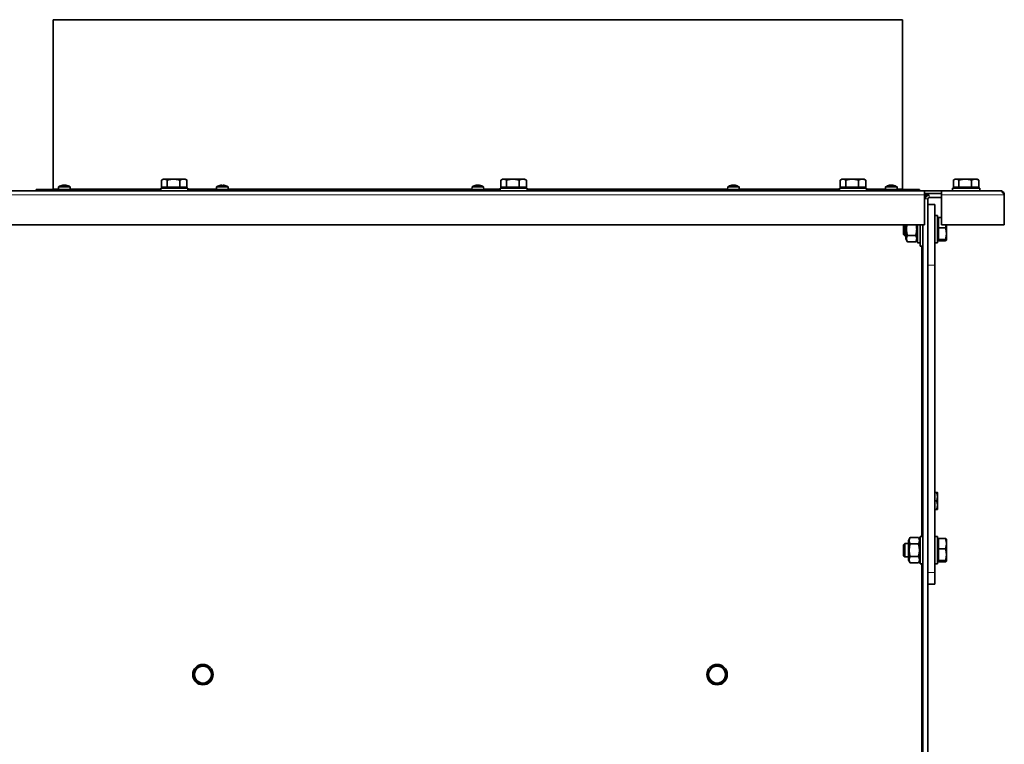
# Model space of a CAD drawing. Units: millimetres. Extents: x -221 to 5857, y -809 to 2856.
# Drawn here: x 232 to 812, y 2430 to 2856 of the extents above; entities that cross this region are included whole.
import ezdxf

# ---------------------------------------------------------------- set-up
doc = ezdxf.new("R2010")
doc.units = ezdxf.units.MM
doc.layers.add('Widoczne (ISO)', color=1, linetype='Continuous', lineweight=35)
doc.layers.add('Widoczne wąskie (ISO)', color=3, linetype='Continuous', lineweight=9)

msp = doc.modelspace()

# ---------------------------------------------------------------- linework, layer by layer
at = {"layer": 'Widoczne (ISO)'}
for p, q in [((752.14, 2856.11), (252.14, 2856.11)), ((252.14, 2756.48), (252.14, 2856.11)), ((752.14, 2756.48), (752.14, 2856.11)), ((315.9, 2757.56), (315.9, 2761.68)), ((316.89, 2762.26), (316.17, 2761.85)), ((317.54, 2762.26), (316.89, 2762.26)), ((322.91, 2762.26), (317.54, 2762.26)), ((319.17, 2757.56), (319.17, 2761.68)), ((328.76, 2762.26), (322.91, 2762.26)), ((326.65, 2757.56), (326.65, 2761.68)), ((329.89, 2762.26), (328.76, 2762.26)), ((329.89, 2762.26), (330.61, 2761.85)), ((330.87, 2757.56), (330.87, 2761.68)), ((515.73, 2757.56), (515.73, 2761.68)), ((516.71, 2762.26), (516, 2761.85)), ((517.36, 2762.26), (516.71, 2762.26)), ((522.73, 2762.26), (517.36, 2762.26)), ((518.99, 2757.56), (518.99, 2761.68)), ((528.59, 2762.26), (522.73, 2762.26)), ((526.48, 2757.56), (526.48, 2761.68)), ((529.71, 2762.26), (528.59, 2762.26)), ((529.71, 2762.26), (530.43, 2761.85)), ((530.7, 2757.56), (530.7, 2761.68)), ((715.55, 2757.56), (715.55, 2761.68)), ((716.54, 2762.26), (715.82, 2761.85)), ((717.19, 2762.26), (716.54, 2762.26)), ((722.56, 2762.26), (717.19, 2762.26)), ((718.82, 2757.56), (718.82, 2761.68)), ((728.41, 2762.26), (722.56, 2762.26)), ((726.3, 2757.56), (726.3, 2761.68)), ((729.54, 2762.26), (728.41, 2762.26)), ((729.54, 2762.26), (730.26, 2761.85)), ((730.52, 2757.56), (730.52, 2761.68)), ((782.15, 2757.56), (782.15, 2761.68)), ((783.14, 2762.26), (782.42, 2761.85)), ((783.79, 2762.26), (783.14, 2762.26)), ((789.16, 2762.26), (783.79, 2762.26)), ((785.42, 2757.56), (785.42, 2761.68)), ((795.01, 2762.26), (789.16, 2762.26)), ((792.9, 2757.56), (792.9, 2761.68)), ((796.14, 2762.26), (795.01, 2762.26)), ((796.14, 2762.26), (796.86, 2761.85)), ((797.12, 2757.56), (797.12, 2761.68)), ((765.14, 2755.36), (-118.36, 2755.36)), ((315.39, 2756.11), (242.14, 2756.11)), ((242.14, 2755.36), (242.14, 2756.11)), ((255.31, 2757.68), (255.17, 2756.11)), ((255.31, 2757.68), (262.03, 2757.68)), ((257.92, 2758.37), (257.17, 2758.37)), ((257.88, 2758.66), (257.88, 2758.65)), ((257.96, 2758.65), (257.98, 2758.41)), ((259.38, 2758.65), (259.38, 2758.6)), ((259.46, 2758.66), (259.45, 2758.57)), ((260.48, 2758.37), (259.95, 2758.37)), ((262.03, 2757.68), (262.17, 2756.11)), ((315.39, 2756.96), (331.39, 2756.96)), ((315.39, 2755.36), (315.39, 2756.96)), ((319.17, 2757.56), (315.9, 2757.56)), ((317.57, 2757.56), (317.57, 2756.96)), ((326.65, 2757.56), (319.17, 2757.56)), ((330.87, 2757.56), (326.65, 2757.56)), ((329.2, 2757.56), (329.2, 2756.96)), ((331.39, 2755.36), (331.39, 2756.96)), ((515.21, 2756.11), (331.39, 2756.11)), ((348.3, 2757.68), (348.17, 2756.11)), ((348.3, 2757.68), (355.03, 2757.68)), ((349.73, 2758.37), (349.71, 2758.37)), ((352.14, 2758.37), (351.19, 2758.37)), ((351.38, 2758.64), (351.41, 2758.37)), ((351.38, 2758.64), (351.4, 2758.37)), ((351.95, 2758.64), (351.93, 2758.37)), ((353.62, 2758.37), (353.6, 2758.37)), ((355.03, 2757.68), (355.17, 2756.11)), ((498.78, 2757.68), (498.64, 2756.11)), ((498.78, 2757.68), (505.5, 2757.68)), ((500.86, 2758.37), (500.32, 2758.37)), ((501.35, 2758.66), (501.36, 2758.57)), ((501.43, 2758.65), (501.43, 2758.6)), ((502.85, 2758.65), (502.83, 2758.41)), ((503.64, 2758.37), (502.88, 2758.37)), ((502.93, 2758.66), (502.93, 2758.65)), ((505.5, 2757.68), (505.64, 2756.11)), ((515.21, 2756.96), (531.21, 2756.96)), ((515.21, 2755.36), (515.21, 2756.96)), ((518.99, 2757.56), (515.73, 2757.56)), ((517.4, 2757.56), (517.4, 2756.96)), ((526.48, 2757.56), (518.99, 2757.56)), ((530.7, 2757.56), (526.48, 2757.56)), ((529.03, 2757.56), (529.03, 2756.96)), ((531.21, 2755.36), (531.21, 2756.96)), ((715.04, 2756.11), (531.21, 2756.11)), ((649.25, 2757.68), (649.11, 2756.11)), ((649.25, 2757.68), (655.98, 2757.68)), ((652.47, 2758.37), (651.57, 2758.37)), ((651.84, 2758.66), (651.85, 2758.64)), ((652.07, 2758.65), (652.1, 2758.37)), ((652.19, 2758.55), (652.21, 2758.37)), ((653.38, 2758.66), (653.38, 2758.64)), ((654.57, 2758.37), (654.3, 2758.37)), ((655.98, 2757.68), (656.11, 2756.11)), ((715.04, 2756.96), (731.04, 2756.96)), ((715.04, 2755.36), (715.04, 2756.96)), ((718.82, 2757.56), (715.55, 2757.56)), ((717.22, 2757.56), (717.22, 2756.96)), ((726.3, 2757.56), (718.82, 2757.56)), ((730.52, 2757.56), (726.3, 2757.56)), ((728.85, 2757.56), (728.85, 2756.96)), ((731.04, 2755.36), (731.04, 2756.96)), ((762.14, 2756.11), (731.04, 2756.11)), ((742.25, 2757.68), (742.11, 2756.11)), ((742.25, 2757.68), (748.97, 2757.68)), ((743.92, 2758.37), (743.66, 2758.37)), ((744.84, 2758.66), (744.84, 2758.64)), ((746.65, 2758.37), (745.74, 2758.37)), ((746.03, 2758.55), (746.02, 2758.37)), ((746.15, 2758.65), (746.12, 2758.37)), ((746.38, 2758.66), (746.38, 2758.64)), ((748.97, 2757.68), (749.11, 2756.11)), ((762.14, 2755.36), (762.14, 2756.11)), ((775.14, 2755.36), (765.14, 2755.36)), ((765.14, 2755.36), (765.14, 2753.11)), ((809.89, 2755.36), (775.14, 2755.36)), ((775.14, 2753.11), (775.14, 2755.36)), ((781.64, 2756.96), (797.64, 2756.96)), ((781.64, 2755.36), (781.64, 2756.96)), ((785.42, 2757.56), (782.15, 2757.56)), ((783.82, 2757.56), (783.82, 2756.96)), ((792.9, 2757.56), (785.42, 2757.56)), ((797.12, 2757.56), (792.9, 2757.56)), ((795.45, 2757.56), (795.45, 2756.96)), ((797.64, 2755.36), (797.64, 2756.96)), ((775.14, 2753.86), (765.14, 2753.86)), ((765.14, 2735.36), (765.14, 2753.11)), ((767.89, 2752.86), (765.64, 2752.86)), ((765.64, 2752.86), (765.64, 2750.61)), ((767.14, 2750.61), (767.14, 2747.36)), ((775.14, 2751.36), (767.89, 2751.36)), ((775.14, 2753.11), (775.14, 2735.36)), ((812.14, 2735.36), (812.14, 2753.11)), ((767.14, 2711.7), (767.14, 2747.36)), ((767.14, 2747.36), (771.14, 2747.36)), ((771.14, 2747.36), (771.14, 2711.7)), ((771.14, 2740.86), (772.74, 2740.86)), ((772.74, 2740.86), (772.74, 2724.86)), ((773.34, 2738.67), (772.74, 2738.67)), ((773.34, 2733.65), (773.34, 2739.72)), ((773.34, 2739.72), (775.14, 2739.72)), ((-118.36, 2735.36), (765.14, 2735.36)), ((752.74, 2729.63), (752.74, 2735.36)), ((753.51, 2735.36), (753.51, 2728.86)), ((754.14, 2735.36), (754.14, 2727.06)), ((760.94, 2724.86), (760.94, 2735.36)), ((762.54, 2724.86), (762.54, 2735.36)), ((762.63, 2722.86), (762.63, 2735.36)), ((764.13, 2735.36), (764.13, 2722.86)), ((764.14, 2735.36), (764.14, 1582.86)), ((773.34, 2726.79), (773.34, 2733.65)), ((773.34, 2733.65), (777.46, 2733.65)), ((775.14, 2735.36), (812.14, 2735.36)), ((778.04, 2730.22), (778.04, 2735.36)), ((752.74, 2729.63), (753.51, 2728.86)), ((754.14, 2728.86), (753.51, 2728.86)), ((754.14, 2727.06), (755.12, 2725.35)), ((755.12, 2729.11), (759.96, 2729.11)), ((755.12, 2725.35), (759.96, 2725.35)), ((760.94, 2727.06), (759.96, 2725.35)), ((762.63, 2728.86), (762.54, 2728.86)), ((764.14, 2728.86), (764.13, 2728.86)), ((773.34, 2727.04), (772.74, 2727.04)), ((773.34, 2726.79), (777.46, 2726.79)), ((773.34, 2726), (773.34, 2726.79)), ((773.34, 2726), (777.46, 2726)), ((778.04, 2726.36), (778.02, 2726.32)), ((778.04, 2726.4), (778.04, 2730.22)), ((778.04, 2726.36), (778.04, 2726.4)), ((762.54, 2724.86), (760.94, 2724.86)), ((762.63, 2722.86), (764.13, 2722.86)), ((771.14, 2724.86), (772.74, 2724.86)), ((767.14, 2711.7), (767.14, 2530.65)), ((771.14, 2530.65), (771.14, 2711.7)), ((771.14, 2577.86), (772.29, 2577.86)), ((772.74, 2575.36), (772.74, 2577.86)), ((772.74, 2570.36), (772.74, 2575.36)), ((771.14, 2572.86), (772.29, 2572.86)), ((772.74, 2567.86), (772.74, 2570.36)), ((771.14, 2567.86), (772.29, 2567.86)), ((755.74, 2549.66), (756.72, 2551.37)), ((756.72, 2551.37), (761.56, 2551.37)), ((762.54, 2549.66), (761.56, 2551.37)), ((762.54, 2535.86), (762.54, 2551.86)), ((764.14, 2551.86), (762.54, 2551.86)), ((771.14, 2551.86), (772.74, 2551.86)), ((772.74, 2551.86), (772.74, 2535.86)), ((752.74, 2547.09), (753.51, 2547.86)), ((752.74, 2540.63), (752.74, 2547.09)), ((753.51, 2547.86), (753.51, 2539.86)), ((755.74, 2547.86), (753.51, 2547.86)), ((755.74, 2549.66), (755.74, 2538.06)), ((756.72, 2547.61), (761.56, 2547.61)), ((773.34, 2549.67), (772.74, 2549.67)), ((773.34, 2544.65), (773.34, 2550.72)), ((773.34, 2550.72), (777.46, 2550.72)), ((778.04, 2550.36), (778.02, 2550.4)), ((778.04, 2547.68), (778.04, 2550.36)), ((778.04, 2541.22), (778.04, 2547.68)), ((752.74, 2540.63), (753.51, 2539.86)), ((755.74, 2539.86), (753.51, 2539.86)), ((756.72, 2540.11), (761.56, 2540.11)), ((773.34, 2537.79), (773.34, 2544.65)), ((773.34, 2544.65), (777.46, 2544.65)), ((778.04, 2537.4), (778.04, 2541.22)), ((755.74, 2538.06), (756.72, 2536.35)), ((756.72, 2536.35), (761.56, 2536.35)), ((762.54, 2538.06), (761.56, 2536.35)), ((764.14, 2535.86), (762.54, 2535.86)), ((771.14, 2535.86), (772.74, 2535.86)), ((773.34, 2538.04), (772.74, 2538.04)), ((773.34, 2537.79), (777.46, 2537.79)), ((773.34, 2537), (773.34, 2537.79)), ((773.34, 2537), (777.46, 2537)), ((778.04, 2537.36), (778.02, 2537.32)), ((778.04, 2537.36), (778.04, 2537.4)), ((767.14, 2526.89), (767.14, 2530.65)), ((771.14, 2530.65), (771.14, 2523.86)), ((767.14, 2526.89), (767.14, 1585.11)), ((767.14, 2523.86), (771.14, 2523.86))]:
    msp.add_line(p, q, dxfattribs=at)
for centre in [(340.26, 2470.63), (643.02, 2470.63)]:
    msp.add_circle(centre, 6, dxfattribs=at)
for centre, radius, start, end in [((251.76, 2756.48), 0.375, 270, 0), ((258.67, 2752.71), 6, 97.73699, 124.08716), ((258.67, 2752.71), 6, 55.91284, 82.26301), ((351.67, 2752.71), 6, 109.74695, 124.08716), ((349.71, 2758.16), 0.206, 90, 109.74695), ((353.62, 2758.16), 0.206, 70.25305, 90), ((351.67, 2752.71), 6, 55.91284, 70.25305), ((502.14, 2752.71), 6, 97.72925, 124.08716), ((502.14, 2752.71), 6, 55.91284, 82.27075), ((652.61, 2752.71), 6, 98.86591, 124.08716), ((652.61, 2752.71), 6, 55.91284, 81.13409), ((745.61, 2752.71), 6, 98.92454, 124.08716), ((745.61, 2752.71), 6, 55.91284, 81.07546), ((752.51, 2756.48), 0.375, 180, 270), ((767.89, 2750.61), 2.25, 90, 180), ((767.89, 2750.61), 0.75, 90, 180), ((340.26, 2470.63), 5, 150, 210), ((340.26, 2470.63), 5, 90, 150), ((340.26, 2470.63), 5, 30, 90), ((340.26, 2470.63), 5, 330, 30), ((643.02, 2470.63), 5, 150, 210), ((643.02, 2470.63), 5, 90, 150), ((643.02, 2470.63), 5, 30, 90), ((643.02, 2470.63), 5, 330, 30), ((340.26, 2470.63), 5, 210, 270), ((340.26, 2470.63), 5, 270, 330), ((643.02, 2470.63), 5, 210, 270), ((643.02, 2470.63), 5, 270, 330)]:
    msp.add_arc(centre, radius, start, end, dxfattribs=at)
for centre, major_axis, ratio, start_param, end_param in [((258.96, 2752.75), (-0.78, 5.93), 0.746894, 0.06886, 0.247054), ((259.29, 2754.12), (4.85, -2.12), 0.837903, 2.206763, 2.288431), ((258.53, 2754.12), (-5.27, -0.51), 0.864673, 4.755434, 4.837102), ((257.63, 2758.91), (0.083, -0.403), 0.53594, 0.747232, 0.759333), ((258.27, 2752.75), (0.57, 5.96), 0.398633, 0.205327, 0.383521), ((258.34, 2752.75), (0.69, 5.94), 0.659207, 0.244062, 0.271037), ((258.3, 2758.91), (-0.234, 0.405), 0.023923, 3.990505, 3.997758), ((261.04, 2754.12), (-2.71, 4.54), 0.218904, 5.917148, 5.998816), ((259.04, 2758.91), (0.234, 0.405), 0.023923, 2.285428, 2.514728), ((256.22, 2754.12), (2.65, 4.58), 0.048377, 6.075006, 6.156674), ((259, 2752.75), (-0.69, 5.94), 0.659207, 5.860929, 6.039123), ((258.49, 2752.75), (1.28, 5.85), 0.91296, 6.134719, 6.312912), ((351.57, 2752.75), (2.26, 5.54), 0.972911, 0.544351, 0.722545), ((353.56, 2754.12), (-3.17, 4.24), 0.549209, 6.048481, 6.130149), ((350.12, 2754.12), (-3.57, -3.91), 0.6711, 3.846003, 3.92767), ((350.79, 2758.91), (0.2, -0.401), 0.295879, 0.654629, 0.723109), ((350.79, 2758.91), (-0.201, 0.401), 0.2947, 3.797551, 3.865083), ((352.09, 2752.75), (-0.53, 5.96), 0.216777, 0.147861, 0.326055), ((351.24, 2752.75), (0.53, 5.96), 0.214124, 5.956881, 6.135075), ((352.23, 2758.91), (-0.175, 0.4), 0.381181, 2.10586, 2.10692), ((353.22, 2754.12), (-3.56, 3.91), 0.669604, 5.499585, 5.581253), ((353.21, 2754.12), (3.57, -3.91), 0.6711, 2.410653, 2.437183), ((352.54, 2758.91), (0.201, 0.401), 0.2947, 2.418102, 2.486903), ((349.77, 2754.12), (3.16, 4.24), 0.54738, 0.151086, 0.232754), ((351.76, 2752.75), (-2.26, 5.54), 0.972911, 5.566692, 5.738835), ((351.76, 2752.75), (2.23, -5.55), 0.972323, 2.423451, 2.601645), ((502.31, 2752.75), (-1.29, 5.84), 0.914044, 6.252021, 6.430215), ((501.81, 2752.75), (0.7, 5.94), 0.661243, 0.244484, 0.422678), ((501.77, 2758.91), (0.234, -0.405), 0.025091, 0.627827, 0.855492), ((504.58, 2754.12), (-2.65, 4.58), 0.050736, 0.125144, 0.206812), ((499.77, 2754.12), (2.71, 4.54), 0.22119, 0.285803, 0.367471), ((502.51, 2758.91), (-0.234, -0.405), 0.025091, 5.427693, 5.436426), ((502.54, 2752.75), (-0.57, 5.96), 0.39614, 5.899947, 6.078141), ((502.47, 2752.75), (-0.7, 5.94), 0.661243, 6.012613, 6.038701), ((502.28, 2754.12), (-5.27, 0.53), 0.864538, 4.59308, 4.674748), ((501.85, 2752.75), (0.78, 5.93), 0.745092, 6.035595, 6.213789), ((503.18, 2758.91), (0.084, 0.403), 0.535239, 2.383166, 2.395479), ((501.51, 2754.12), (4.84, 2.14), 0.837302, 0.84859, 0.930258), ((653.93, 2754.12), (3.87, -3.61), 0.729248, 2.633281, 2.714949), ((651.73, 2754.12), (-4.48, -2.81), 0.807404, 4.207033, 4.288701), ((652.99, 2752.75), (-0.6, 5.95), 0.506632, 0.115856, 0.29405), ((651.61, 2758.91), (0.157, -0.4), 0.428258, 0.666235, 0.703595), ((651.96, 2758.91), (-0.225, 0.404), 0.158819, 3.482807, 3.923402), ((650.55, 2754.12), (2.99, 4.36), 0.467116, 0.464428, 0.507515), ((652.35, 2758.91), (-0.211, -0.402), 0.245144, 0.428612, 0.998166), ((652.18, 2752.75), (0.52, 5.96), 0.097002, 0.175817, 0.354011), ((654.67, 2754.12), (-2.99, 4.36), 0.467116, 5.737089, 5.818757), ((653.27, 2758.91), (0.225, 0.404), 0.158819, 2.359783, 2.477569), ((650.33, 2754.12), (2.79, 4.5), 0.313208, 6.23862, 6.320288), ((653.42, 2758.91), (-0.114, 0.401), 0.502176, 2.129505, 2.156228), ((653.5, 2754.12), (4.48, -2.81), 0.807404, 2.06268, 2.076152), ((652.83, 2752.75), (-1.01, 5.9), 0.857746, 5.791201, 5.969395), ((652.57, 2752.75), (4, 4.45), 0.991461, 0.382236, 0.560429), ((745.65, 2752.75), (-4.06, 4.39), 0.991722, 5.708553, 5.886747), ((745.39, 2752.75), (1.02, 5.9), 0.859125, 0.314695, 0.492888), ((744.72, 2754.12), (4.48, 2.82), 0.806546, 1.061529, 1.075125), ((744.8, 2758.91), (-0.115, -0.401), 0.501275, 0.987147, 1.012674), ((747.89, 2754.12), (-2.79, 4.5), 0.31541, 6.244569, 6.326237), ((743.55, 2754.12), (-3, -4.36), 0.469104, 3.607768, 3.689436), ((744.95, 2758.91), (0.224, -0.404), 0.159996, 0.664, 0.78121), ((746.05, 2752.75), (-0.52, 5.96), 0.094297, 5.929415, 6.107608), ((745.88, 2758.91), (-0.211, 0.402), 0.246326, 2.142944, 2.712049), ((747.67, 2754.12), (3, -4.36), 0.469104, 2.632508, 2.675417), ((746.27, 2758.91), (-0.224, -0.404), 0.159996, 5.501975, 5.939429), ((745.23, 2752.75), (0.6, 5.95), 0.504289, 5.988816, 6.16701), ((746.5, 2754.12), (-4.48, 2.82), 0.806546, 5.139989, 5.221657), ((746.61, 2758.91), (0.157, 0.4), 0.427164, 2.438092, 2.475686), ((744.28, 2754.12), (3.86, 3.62), 0.72797, 0.423736, 0.505403)]:
    msp.add_ellipse(centre, major_axis=major_axis, ratio=ratio, start_param=start_param, end_param=end_param, dxfattribs=at)
for points, weights in [([(317.54, 2762.26), (316.78, 2762.26), (315.9, 2761.68)], [1, 1.0379548493, 1]), ([(319.17, 2761.68), (318.29, 2762.26), (317.54, 2762.26)], [1, 1.0379548493, 1]), ([(322.91, 2762.26), (321.17, 2762.26), (319.17, 2761.68)], [1, 1.0379548493, 1]), ([(326.65, 2761.68), (324.65, 2762.26), (322.91, 2762.26)], [1, 1.0379548493, 1]), ([(328.76, 2762.26), (327.78, 2762.26), (326.65, 2761.68)], [1, 1.0379548493, 1]), ([(330.87, 2761.68), (329.74, 2762.26), (328.76, 2762.26)], [1, 1.0379548493, 1]), ([(330.61, 2761.85), (330.74, 2761.77), (330.87, 2761.68)], [1.00976629536, 1.00575609673, 1]), ([(517.36, 2762.26), (516.6, 2762.26), (515.73, 2761.68)], [1, 1.0379548493, 1]), ([(518.99, 2761.68), (518.12, 2762.26), (517.36, 2762.26)], [1, 1.0379548493, 1]), ([(522.73, 2762.26), (521, 2762.26), (518.99, 2761.68)], [1, 1.0379548493, 1]), ([(526.48, 2761.68), (524.47, 2762.26), (522.73, 2762.26)], [1, 1.0379548493, 1]), ([(528.59, 2762.26), (527.61, 2762.26), (526.48, 2761.68)], [1, 1.0379548493, 1]), ([(530.7, 2761.68), (529.57, 2762.26), (528.59, 2762.26)], [1, 1.0379548493, 1]), ([(530.43, 2761.85), (530.56, 2761.77), (530.7, 2761.68)], [1.00976629536, 1.00575609673, 1]), ([(717.19, 2762.26), (716.43, 2762.26), (715.55, 2761.68)], [1, 1.0379548493, 1]), ([(718.82, 2761.68), (717.94, 2762.26), (717.19, 2762.26)], [1, 1.0379548493, 1]), ([(722.56, 2762.26), (720.82, 2762.26), (718.82, 2761.68)], [1, 1.0379548493, 1]), ([(726.3, 2761.68), (724.3, 2762.26), (722.56, 2762.26)], [1, 1.0379548493, 1]), ([(728.41, 2762.26), (727.43, 2762.26), (726.3, 2761.68)], [1, 1.0379548493, 1]), ([(730.52, 2761.68), (729.39, 2762.26), (728.41, 2762.26)], [1, 1.0379548493, 1]), ([(730.26, 2761.85), (730.39, 2761.77), (730.52, 2761.68)], [1.00976629536, 1.00575609673, 1]), ([(783.79, 2762.26), (783.03, 2762.26), (782.15, 2761.68)], [1, 1.0379548493, 1]), ([(785.42, 2761.68), (784.54, 2762.26), (783.79, 2762.26)], [1, 1.0379548493, 1]), ([(789.16, 2762.26), (787.42, 2762.26), (785.42, 2761.68)], [1, 1.0379548493, 1]), ([(792.9, 2761.68), (790.9, 2762.26), (789.16, 2762.26)], [1, 1.0379548493, 1]), ([(795.01, 2762.26), (794.03, 2762.26), (792.9, 2761.68)], [1, 1.0379548493, 1]), ([(797.12, 2761.68), (795.99, 2762.26), (795.01, 2762.26)], [1, 1.0379548493, 1]), ([(796.86, 2761.85), (796.99, 2761.77), (797.12, 2761.68)], [1.00976629536, 1.00575609673, 1]), ([(754.81, 2735.36), (754.19, 2732.35), (755.12, 2729.11)], [1.04020733476, 1.13095079136, 1]), ([(759.96, 2729.11), (760.89, 2732.35), (760.27, 2735.36)], [1, 1.13095079136, 1.04020733476]), ([(777.46, 2733.65), (777.78, 2734.55), (777.92, 2735.36)], [1, 1.02077923361, 1.01880635215]), ([(778.04, 2730.22), (778.04, 2731.81), (777.46, 2733.65)], [1, 1.0379548493, 1]), ([(755.12, 2729.11), (754.04, 2727.23), (755.12, 2725.35)], [1, 1.15470053838, 1]), ([(759.96, 2725.35), (761.04, 2727.23), (759.96, 2729.11)], [1, 1.15470053838, 1]), ([(777.46, 2726.79), (778.04, 2728.63), (778.04, 2730.22)], [1, 1.0379548493, 1]), ([(778.04, 2726.4), (778.04, 2726.58), (777.46, 2726.79)], [1, 1.0379548493, 1]), ([(777.46, 2726), (778.04, 2726.21), (778.04, 2726.4)], [1, 1.0379548493, 1]), ([(772.29, 2577.86), (772.74, 2577.86), (772.74, 2577.86)], [1, 1.0379548493, 1]), ([(772.74, 2575.36), (772.74, 2576.52), (772.29, 2577.86)], [1, 1.0379548493, 1]), ([(772.29, 2572.86), (772.74, 2574.2), (772.74, 2575.36)], [1, 1.0379548493, 1]), ([(772.74, 2570.36), (772.74, 2571.52), (772.29, 2572.86)], [1, 1.0379548493, 1]), ([(772.29, 2567.86), (772.74, 2569.2), (772.74, 2570.36)], [1, 1.0379548493, 1]), ([(772.74, 2567.86), (772.74, 2567.86), (772.29, 2567.86)], [1, 1.0379548493, 1]), ([(756.72, 2551.37), (755.64, 2549.49), (756.72, 2547.61)], [1, 1.15470053838, 1]), ([(761.56, 2547.61), (762.64, 2549.49), (761.56, 2551.37)], [1, 1.15470053838, 1]), ([(756.72, 2547.61), (755.64, 2543.86), (756.72, 2540.11)], [1, 1.15470053838, 1]), ([(761.56, 2540.11), (762.64, 2543.86), (761.56, 2547.61)], [1, 1.15470053838, 1]), ([(777.46, 2550.72), (777.93, 2550.55), (778.02, 2550.4)], [1, 1.0307407747, 1.01168579226]), ([(778.04, 2547.68), (778.04, 2549.09), (777.46, 2550.72)], [1, 1.0379548493, 1]), ([(777.46, 2544.65), (778.04, 2546.27), (778.04, 2547.68)], [1, 1.0379548493, 1]), ([(756.72, 2540.11), (755.64, 2538.23), (756.72, 2536.35)], [1, 1.15470053838, 1]), ([(761.56, 2536.35), (762.64, 2538.23), (761.56, 2540.11)], [1, 1.15470053838, 1]), ([(778.04, 2541.22), (778.04, 2542.81), (777.46, 2544.65)], [1, 1.0379548493, 1]), ([(777.46, 2537.79), (778.04, 2539.63), (778.04, 2541.22)], [1, 1.0379548493, 1]), ([(778.04, 2537.4), (778.04, 2537.58), (777.46, 2537.79)], [1, 1.0379548493, 1]), ([(777.46, 2537), (778.04, 2537.21), (778.04, 2537.4)], [1, 1.0379548493, 1]), ([(334.49, 2470.63), (335.26, 2471.97), (335.93, 2473.13)], [1, 1.0379548493, 1]), ([(335.93, 2468.13), (335.26, 2469.29), (334.49, 2470.63)], [1, 1.0379548493, 1]), ([(335.93, 2473.13), (336.6, 2474.29), (337.37, 2475.63)], [1, 1.0379548493, 1]), ([(337.37, 2475.63), (338.92, 2475.63), (340.26, 2475.63)], [1, 1.0379548493, 1]), ([(340.26, 2475.63), (341.6, 2475.63), (343.15, 2475.63)], [1, 1.0379548493, 1]), ([(343.15, 2475.63), (343.92, 2474.29), (344.59, 2473.13)], [1, 1.0379548493, 1]), ([(344.59, 2473.13), (345.26, 2471.97), (346.03, 2470.63)], [1, 1.0379548493, 1]), ([(346.03, 2470.63), (345.26, 2469.29), (344.59, 2468.13)], [1, 1.0379548493, 1]), ([(637.25, 2470.63), (638.02, 2471.97), (638.69, 2473.13)], [1, 1.0379548493, 1]), ([(638.69, 2468.13), (638.02, 2469.29), (637.25, 2470.63)], [1, 1.0379548493, 1]), ([(638.69, 2473.13), (639.36, 2474.29), (640.13, 2475.63)], [1, 1.0379548493, 1]), ([(640.13, 2475.63), (641.68, 2475.63), (643.02, 2475.63)], [1, 1.0379548493, 1]), ([(643.02, 2475.63), (644.36, 2475.63), (645.91, 2475.63)], [1, 1.0379548493, 1]), ([(645.91, 2475.63), (646.68, 2474.29), (647.35, 2473.13)], [1, 1.0379548493, 1]), ([(647.35, 2473.13), (648.02, 2471.97), (648.79, 2470.63)], [1, 1.0379548493, 1]), ([(648.79, 2470.63), (648.02, 2469.29), (647.35, 2468.13)], [1, 1.0379548493, 1]), ([(337.37, 2465.63), (336.6, 2466.97), (335.93, 2468.13)], [1, 1.0379548493, 1]), ([(340.26, 2465.63), (338.92, 2465.63), (337.37, 2465.63)], [1, 1.0379548493, 1]), ([(343.15, 2465.63), (341.6, 2465.63), (340.26, 2465.63)], [1, 1.0379548493, 1]), ([(344.59, 2468.13), (343.92, 2466.97), (343.15, 2465.63)], [1, 1.0379548493, 1]), ([(640.13, 2465.63), (639.36, 2466.97), (638.69, 2468.13)], [1, 1.0379548493, 1]), ([(643.02, 2465.63), (641.68, 2465.63), (640.13, 2465.63)], [1, 1.0379548493, 1]), ([(645.91, 2465.63), (644.36, 2465.63), (643.02, 2465.63)], [1, 1.0379548493, 1]), ([(647.35, 2468.13), (646.68, 2466.97), (645.91, 2465.63)], [1, 1.0379548493, 1])]:
    msp.add_rational_spline(points, weights, degree=2, dxfattribs=at)
for points in [[(257.11, 2758.36), (257.13, 2758.36), (257.15, 2758.37), (257.17, 2758.37)], [(260.48, 2758.37), (260.51, 2758.37), (260.53, 2758.36), (260.55, 2758.36)], [(351.17, 2758.36), (351.18, 2758.36), (351.18, 2758.37), (351.19, 2758.37)], [(352.14, 2758.37), (352.15, 2758.37), (352.15, 2758.36), (352.16, 2758.36)], [(500.26, 2758.36), (500.28, 2758.36), (500.3, 2758.37), (500.32, 2758.37)], [(503.64, 2758.37), (503.66, 2758.37), (503.68, 2758.36), (503.69, 2758.36)], [(651.54, 2758.36), (651.55, 2758.36), (651.56, 2758.37), (651.57, 2758.37)], [(654.57, 2758.37), (654.59, 2758.37), (654.61, 2758.36), (654.63, 2758.36)], [(743.59, 2758.36), (743.61, 2758.36), (743.63, 2758.37), (743.66, 2758.37)], [(746.65, 2758.37), (746.66, 2758.37), (746.67, 2758.36), (746.68, 2758.36)], [(812.14, 2753.11), (812.14, 2753.33), (812.11, 2753.55), (812.04, 2753.76)]]:
    msp.add_open_spline(points, degree=3, dxfattribs=at)
for points, knots in [([(257.88, 2758.66), (257.88, 2758.66), (257.88, 2758.66), (257.88, 2758.66), (257.87, 2758.66), (257.85, 2758.65), (257.85, 2758.65), (257.84, 2758.65)], [0.02879308, 0.02879308, 0.02879308, 0.02879308, 0.02927569, 0.02927569, 0.03891093, 0.03891093, 0.04255, 0.04255, 0.04255, 0.04255]), ([(257.87, 2758.65), (257.89, 2758.65), (257.9, 2758.66), (257.94, 2758.66), (257.95, 2758.66), (257.96, 2758.65), (257.96, 2758.65), (257.94, 2758.64), (257.93, 2758.64), (257.9, 2758.63), (257.89, 2758.63), (257.87, 2758.63)], [0.02149135, 0.02149135, 0.02149135, 0.02149135, 0.02932414, 0.02932414, 0.03895928, 0.03895928, 0.0486983, 0.0486983, 0.05843731, 0.05843731, 0.06398133, 0.06398133, 0.06398133, 0.06398133]), ([(258.46, 2758.65), (258.44, 2758.65), (258.42, 2758.66), (258.37, 2758.66), (258.33, 2758.66), (258.27, 2758.65), (258.23, 2758.65), (258.17, 2758.64), (258.14, 2758.64), (258.1, 2758.63), (258.08, 2758.63), (258.07, 2758.63)], [0.02149135, 0.02149135, 0.02149135, 0.02149135, 0.02932414, 0.02932414, 0.03895928, 0.03895928, 0.0486983, 0.0486983, 0.05843731, 0.05843731, 0.06398133, 0.06398133, 0.06398133, 0.06398133]), ([(258.34, 2758.63), (258.36, 2758.63), (258.38, 2758.64), (258.43, 2758.65), (258.46, 2758.65), (258.52, 2758.65), (258.55, 2758.66), (258.62, 2758.66), (258.65, 2758.66), (258.69, 2758.65), (258.7, 2758.65), (258.71, 2758.65)], [0, 0, 0, 0, 0.00982023, 0.00982023, 0.01964046, 0.01964046, 0.02927569, 0.02927569, 0.03891093, 0.03891093, 0.04255048, 0.04255048, 0.04255048, 0.04255048]), ([(258.88, 2758.65), (258.87, 2758.65), (258.86, 2758.65), (258.82, 2758.65), (258.79, 2758.66), (258.73, 2758.66), (258.7, 2758.66), (258.67, 2758.66)], [0.01677508, 0.01677508, 0.01677508, 0.01677508, 0.01964046, 0.01964046, 0.02927569, 0.02927569, 0.03758818, 0.03758818, 0.03758818, 0.03758818]), ([(258.88, 2758.65), (258.9, 2758.65), (258.92, 2758.66), (258.97, 2758.66), (259, 2758.66), (259.07, 2758.65), (259.1, 2758.65), (259.17, 2758.64), (259.2, 2758.64), (259.24, 2758.63), (259.26, 2758.63), (259.27, 2758.63)], [0.02149135, 0.02149135, 0.02149135, 0.02149135, 0.02932414, 0.02932414, 0.03895928, 0.03895928, 0.04866173, 0.04866173, 0.05836417, 0.05836417, 0.06397861, 0.06397861, 0.06397861, 0.06397861]), ([(259.46, 2758.65), (259.45, 2758.65), (259.43, 2758.66), (259.4, 2758.66), (259.39, 2758.66), (259.38, 2758.66), (259.38, 2758.65), (259.38, 2758.65)], [0.02314877, 0.02314877, 0.02314877, 0.02314877, 0.02932414, 0.02932414, 0.03895928, 0.03895928, 0.04287071, 0.04287071, 0.04287071, 0.04287071]), ([(259.61, 2758.63), (259.58, 2758.63), (259.56, 2758.64), (259.51, 2758.65), (259.49, 2758.65), (259.47, 2758.65), (259.46, 2758.66), (259.46, 2758.66), (259.47, 2758.66), (259.48, 2758.66)], [0, 0, 0, 0, 0.00982023, 0.00982023, 0.01964046, 0.01964046, 0.02927569, 0.02927569, 0.03758818, 0.03758818, 0.03758818, 0.03758818]), ([(350.71, 2758.63), (350.74, 2758.63), (350.78, 2758.64), (350.84, 2758.65), (350.88, 2758.65), (350.93, 2758.65), (350.96, 2758.66), (351, 2758.66), (351.01, 2758.66), (351.02, 2758.65), (351.02, 2758.65), (351.02, 2758.65)], [0, 0, 0, 0, 0.00982023, 0.00982023, 0.01964046, 0.01964046, 0.02927569, 0.02927569, 0.03891093, 0.03891093, 0.04255, 0.04255, 0.04255, 0.04255]), ([(351.02, 2758.65), (351.02, 2758.65), (351.01, 2758.66), (351, 2758.66), (350.99, 2758.66), (350.99, 2758.66)], [0.02149135, 0.02149135, 0.02149135, 0.02149135, 0.02932414, 0.02932414, 0.03305851, 0.03305851, 0.03305851, 0.03305851]), ([(351.14, 2758.65), (351.17, 2758.65), (351.19, 2758.66), (351.25, 2758.66), (351.28, 2758.66), (351.33, 2758.65), (351.35, 2758.65), (351.37, 2758.64), (351.38, 2758.64), (351.38, 2758.63), (351.38, 2758.63), (351.37, 2758.63)], [0.02149135, 0.02149135, 0.02149135, 0.02149135, 0.02932414, 0.02932414, 0.03895928, 0.03895928, 0.0486983, 0.0486983, 0.05843731, 0.05843731, 0.06398133, 0.06398133, 0.06398133, 0.06398133]), ([(351.38, 2758.64), (351.38, 2758.64), (351.38, 2758.64), (351.37, 2758.65), (351.36, 2758.65), (351.32, 2758.65), (351.3, 2758.66), (351.27, 2758.66), (351.26, 2758.66), (351.26, 2758.66)], [0.00550749, 0.00550749, 0.00550749, 0.00550749, 0.00982023, 0.00982023, 0.01964046, 0.01964046, 0.02927569, 0.02927569, 0.03097022, 0.03097022, 0.03097022, 0.03097022]), ([(351.96, 2758.63), (351.95, 2758.63), (351.95, 2758.64), (351.96, 2758.65), (351.98, 2758.65), (352.01, 2758.65), (352.04, 2758.66), (352.09, 2758.66), (352.12, 2758.66), (352.17, 2758.65), (352.18, 2758.65), (352.19, 2758.65)], [0, 0, 0, 0, 0.00982023, 0.00982023, 0.01964046, 0.01964046, 0.02927569, 0.02927569, 0.03891093, 0.03891093, 0.04255048, 0.04255048, 0.04255048, 0.04255048]), ([(352.19, 2758.65), (352.17, 2758.65), (352.14, 2758.66), (352.1, 2758.66), (352.09, 2758.66), (352.08, 2758.66)], [0.02149135, 0.02149135, 0.02149135, 0.02149135, 0.02932414, 0.02932414, 0.03305851, 0.03305851, 0.03305851, 0.03305851]), ([(352.31, 2758.65), (352.31, 2758.65), (352.32, 2758.66), (352.34, 2758.66), (352.36, 2758.66), (352.41, 2758.65), (352.44, 2758.65), (352.5, 2758.64), (352.53, 2758.64), (352.58, 2758.63), (352.6, 2758.63), (352.62, 2758.63)], [0.02149135, 0.02149135, 0.02149135, 0.02149135, 0.02932414, 0.02932414, 0.03895928, 0.03895928, 0.04866173, 0.04866173, 0.05836417, 0.05836417, 0.06397861, 0.06397861, 0.06397861, 0.06397861]), ([(352.62, 2758.63), (352.59, 2758.63), (352.56, 2758.64), (352.49, 2758.65), (352.46, 2758.65), (352.4, 2758.65), (352.38, 2758.66), (352.35, 2758.66), (352.35, 2758.66), (352.35, 2758.66)], [0, 0, 0, 0, 0.00982023, 0.00982023, 0.01964046, 0.01964046, 0.02927569, 0.02927569, 0.03097022, 0.03097022, 0.03097022, 0.03097022]), ([(501.33, 2758.66), (501.34, 2758.66), (501.34, 2758.66), (501.35, 2758.66), (501.35, 2758.66), (501.34, 2758.65), (501.33, 2758.65), (501.29, 2758.64), (501.27, 2758.64), (501.23, 2758.63), (501.21, 2758.63), (501.19, 2758.63)], [0.02655579, 0.02655579, 0.02655579, 0.02655579, 0.02932414, 0.02932414, 0.03895928, 0.03895928, 0.0486983, 0.0486983, 0.05843731, 0.05843731, 0.06398133, 0.06398133, 0.06398133, 0.06398133]), ([(501.43, 2758.65), (501.43, 2758.66), (501.42, 2758.66), (501.4, 2758.66), (501.38, 2758.66), (501.36, 2758.65), (501.35, 2758.65), (501.35, 2758.65)], [0.02109641, 0.02109641, 0.02109641, 0.02109641, 0.02927569, 0.02927569, 0.03891093, 0.03891093, 0.04101005, 0.04101005, 0.04101005, 0.04101005]), ([(501.54, 2758.63), (501.56, 2758.63), (501.59, 2758.64), (501.65, 2758.65), (501.68, 2758.65), (501.75, 2758.65), (501.78, 2758.66), (501.85, 2758.66), (501.88, 2758.66), (501.91, 2758.65), (501.92, 2758.65), (501.93, 2758.65)], [0, 0, 0, 0, 0.00982023, 0.00982023, 0.01964046, 0.01964046, 0.02927569, 0.02927569, 0.03891093, 0.03891093, 0.04255, 0.04255, 0.04255, 0.04255]), ([(502.14, 2758.66), (502.13, 2758.66), (502.12, 2758.66), (502.08, 2758.66), (502.04, 2758.66), (501.98, 2758.65), (501.95, 2758.65), (501.93, 2758.65)], [0.02655579, 0.02655579, 0.02655579, 0.02655579, 0.02932414, 0.02932414, 0.03895928, 0.03895928, 0.04754788, 0.04754788, 0.04754788, 0.04754788]), ([(502.09, 2758.65), (502.12, 2758.65), (502.14, 2758.66), (502.2, 2758.66), (502.24, 2758.66), (502.3, 2758.65), (502.33, 2758.65), (502.39, 2758.64), (502.42, 2758.64), (502.45, 2758.63), (502.46, 2758.63), (502.46, 2758.63)], [0.02149135, 0.02149135, 0.02149135, 0.02149135, 0.02932414, 0.02932414, 0.03895928, 0.03895928, 0.0486983, 0.0486983, 0.05843731, 0.05843731, 0.06398133, 0.06398133, 0.06398133, 0.06398133]), ([(502.74, 2758.63), (502.72, 2758.63), (502.69, 2758.64), (502.63, 2758.65), (502.6, 2758.65), (502.53, 2758.65), (502.5, 2758.66), (502.43, 2758.66), (502.4, 2758.66), (502.37, 2758.65), (502.36, 2758.65), (502.35, 2758.65)], [0, 0, 0, 0, 0.00982023, 0.00982023, 0.01964046, 0.01964046, 0.02927569, 0.02927569, 0.03891093, 0.03891093, 0.04255, 0.04255, 0.04255, 0.04255]), ([(502.94, 2758.63), (502.91, 2758.63), (502.89, 2758.64), (502.86, 2758.65), (502.85, 2758.65), (502.85, 2758.65), (502.86, 2758.66), (502.88, 2758.66), (502.9, 2758.66), (502.92, 2758.65), (502.93, 2758.65), (502.94, 2758.65)], [0, 0, 0, 0, 0.00982023, 0.00982023, 0.01964046, 0.01964046, 0.02927569, 0.02927569, 0.03891093, 0.03891093, 0.04255048, 0.04255048, 0.04255048, 0.04255048]), ([(502.97, 2758.65), (502.96, 2758.65), (502.94, 2758.66), (502.93, 2758.66), (502.93, 2758.66), (502.93, 2758.66)], [0.02149135, 0.02149135, 0.02149135, 0.02149135, 0.02932414, 0.02932414, 0.03498861, 0.03498861, 0.03498861, 0.03498861]), ([(651.69, 2758.64), (651.7, 2758.64), (651.7, 2758.64), (651.74, 2758.65), (651.77, 2758.65), (651.81, 2758.65), (651.82, 2758.66), (651.84, 2758.66), (651.85, 2758.66), (651.84, 2758.65), (651.84, 2758.65), (651.84, 2758.65)], [0.00754724, 0.00754724, 0.00754724, 0.00754724, 0.00982023, 0.00982023, 0.01964046, 0.01964046, 0.02927569, 0.02927569, 0.03891093, 0.03891093, 0.04255048, 0.04255048, 0.04255048, 0.04255048]), ([(651.91, 2758.65), (651.94, 2758.65), (651.96, 2758.66), (652.01, 2758.66), (652.03, 2758.66), (652.06, 2758.65), (652.07, 2758.65), (652.08, 2758.64), (652.07, 2758.64), (652.06, 2758.63), (652.05, 2758.63), (652.04, 2758.63)], [0.02149135, 0.02149135, 0.02149135, 0.02149135, 0.02932414, 0.02932414, 0.03895928, 0.03895928, 0.0486983, 0.0486983, 0.05843731, 0.05843731, 0.06398133, 0.06398133, 0.06398133, 0.06398133]), ([(652.16, 2758.65), (652.15, 2758.65), (652.14, 2758.66), (652.1, 2758.66), (652.07, 2758.66), (652.04, 2758.66)], [0.02149135, 0.02149135, 0.02149135, 0.02149135, 0.02932414, 0.02932414, 0.03875206, 0.03875206, 0.03875206, 0.03875206]), ([(652.61, 2758.64), (652.61, 2758.64), (652.61, 2758.64), (652.59, 2758.65), (652.56, 2758.65), (652.51, 2758.65), (652.48, 2758.66), (652.42, 2758.66), (652.38, 2758.66), (652.34, 2758.65), (652.33, 2758.65), (652.31, 2758.65)], [0.00754724, 0.00754724, 0.00754724, 0.00754724, 0.00982023, 0.00982023, 0.01964046, 0.01964046, 0.02927569, 0.02927569, 0.03891093, 0.03891093, 0.04255, 0.04255, 0.04255, 0.04255]), ([(652.59, 2758.63), (652.6, 2758.63), (652.61, 2758.64), (652.64, 2758.65), (652.66, 2758.65), (652.71, 2758.65), (652.74, 2758.66), (652.81, 2758.66), (652.84, 2758.66), (652.89, 2758.65), (652.9, 2758.65), (652.91, 2758.65)], [0, 0, 0, 0, 0.00982023, 0.00982023, 0.01964046, 0.01964046, 0.02927569, 0.02927569, 0.03891093, 0.03891093, 0.04255, 0.04255, 0.04255, 0.04255]), ([(653.06, 2758.65), (653.07, 2758.65), (653.09, 2758.66), (653.13, 2758.66), (653.15, 2758.66), (653.21, 2758.65), (653.25, 2758.65), (653.31, 2758.64), (653.35, 2758.64), (653.4, 2758.63), (653.41, 2758.63), (653.43, 2758.63)], [0.02149135, 0.02149135, 0.02149135, 0.02149135, 0.02932414, 0.02932414, 0.03895928, 0.03895928, 0.0486983, 0.0486983, 0.05843731, 0.05843731, 0.06398133, 0.06398133, 0.06398133, 0.06398133]), ([(653.31, 2758.65), (653.29, 2758.65), (653.26, 2758.66), (653.22, 2758.66), (653.2, 2758.66), (653.18, 2758.66)], [0.02149135, 0.02149135, 0.02149135, 0.02149135, 0.02932414, 0.02932414, 0.03875206, 0.03875206, 0.03875206, 0.03875206]), ([(653.61, 2758.63), (653.58, 2758.63), (653.55, 2758.64), (653.49, 2758.65), (653.46, 2758.65), (653.42, 2758.65), (653.4, 2758.66), (653.38, 2758.66), (653.38, 2758.66), (653.38, 2758.66)], [0, 0, 0, 0, 0.00982023, 0.00982023, 0.01964046, 0.01964046, 0.02927569, 0.02927569, 0.03644513, 0.03644513, 0.03644513, 0.03644513]), ([(744.84, 2758.66), (744.84, 2758.66), (744.84, 2758.66), (744.84, 2758.66), (744.83, 2758.66), (744.8, 2758.65), (744.78, 2758.65), (744.73, 2758.64), (744.7, 2758.64), (744.65, 2758.63), (744.63, 2758.63), (744.61, 2758.63)], [0.02737223, 0.02737223, 0.02737223, 0.02737223, 0.02932414, 0.02932414, 0.03895928, 0.03895928, 0.0486983, 0.0486983, 0.05843731, 0.05843731, 0.06398133, 0.06398133, 0.06398133, 0.06398133]), ([(744.79, 2758.63), (744.82, 2758.63), (744.85, 2758.64), (744.92, 2758.65), (744.96, 2758.65), (745.02, 2758.65), (745.05, 2758.66), (745.1, 2758.66), (745.13, 2758.66), (745.15, 2758.65), (745.15, 2758.65), (745.16, 2758.65)], [0, 0, 0, 0, 0.00982023, 0.00982023, 0.01964046, 0.01964046, 0.02927569, 0.02927569, 0.03891093, 0.03891093, 0.04255048, 0.04255048, 0.04255048, 0.04255048]), ([(745.04, 2758.66), (745.04, 2758.66), (745.03, 2758.66), (745, 2758.66), (744.97, 2758.66), (744.94, 2758.65), (744.92, 2758.65), (744.91, 2758.65)], [0.02543548, 0.02543548, 0.02543548, 0.02543548, 0.02927569, 0.02927569, 0.03891093, 0.03891093, 0.04255, 0.04255, 0.04255, 0.04255]), ([(745.31, 2758.65), (745.33, 2758.65), (745.36, 2758.66), (745.42, 2758.66), (745.46, 2758.66), (745.52, 2758.65), (745.54, 2758.65), (745.59, 2758.64), (745.61, 2758.64), (745.62, 2758.63), (745.63, 2758.63), (745.63, 2758.63)], [0.02149135, 0.02149135, 0.02149135, 0.02149135, 0.02932414, 0.02932414, 0.03895928, 0.03895928, 0.0486983, 0.0486983, 0.05843731, 0.05843731, 0.06398133, 0.06398133, 0.06398133, 0.06398133]), ([(745.91, 2758.65), (745.89, 2758.65), (745.86, 2758.66), (745.8, 2758.66), (745.76, 2758.66), (745.71, 2758.65), (745.68, 2758.65), (745.64, 2758.65), (745.62, 2758.64), (745.61, 2758.64)], [0.02149135, 0.02149135, 0.02149135, 0.02149135, 0.02932414, 0.02932414, 0.03895928, 0.03895928, 0.04866173, 0.04866173, 0.05699362, 0.05699362, 0.05699362, 0.05699362]), ([(746.18, 2758.66), (746.17, 2758.66), (746.16, 2758.66), (746.12, 2758.66), (746.09, 2758.66), (746.07, 2758.65), (746.07, 2758.65), (746.06, 2758.65)], [0.02543548, 0.02543548, 0.02543548, 0.02543548, 0.02927569, 0.02927569, 0.03891093, 0.03891093, 0.04255048, 0.04255048, 0.04255048, 0.04255048]), ([(746.18, 2758.63), (746.17, 2758.63), (746.15, 2758.64), (746.15, 2758.65), (746.15, 2758.65), (746.16, 2758.65), (746.18, 2758.66), (746.22, 2758.66), (746.25, 2758.66), (746.29, 2758.65), (746.3, 2758.65), (746.31, 2758.65)], [0, 0, 0, 0, 0.00982023, 0.00982023, 0.01964046, 0.01964046, 0.02927569, 0.02927569, 0.03891093, 0.03891093, 0.04255, 0.04255, 0.04255, 0.04255]), ([(746.38, 2758.65), (746.38, 2758.65), (746.38, 2758.66), (746.38, 2758.66), (746.39, 2758.66), (746.42, 2758.65), (746.44, 2758.65), (746.49, 2758.65), (746.52, 2758.64), (746.54, 2758.64)], [0.02149135, 0.02149135, 0.02149135, 0.02149135, 0.02932414, 0.02932414, 0.03895928, 0.03895928, 0.0486983, 0.0486983, 0.05699498, 0.05699498, 0.05699498, 0.05699498]), ([(812.14, 2753.11), (811.61, 2753.94), (811.09, 2754.74), (810.56, 2755.12), (810.34, 2755.28), (810.11, 2755.36), (809.89, 2755.36)], [-1, -1, -1, -1, -0.297901, -0.297901, -0.297901, 0, 0, 0, 0]), ([(812.04, 2753.76), (811.87, 2754.34), (811.45, 2754.84), (810.9, 2755.12), (810.59, 2755.28), (810.24, 2755.36), (809.89, 2755.36)], [-0.8119564, -0.8119564, -0.8119564, -0.8119564, -0.2979009, -0.2979009, -0.2979009, 0, 0, 0, 0])]:
    msp.add_open_spline(points, degree=3, knots=knots, dxfattribs=at)
at = {"layer": 'Widoczne wąskie (ISO)'}
for p, q in [((255.2, 2756.48), (252.14, 2756.48)), ((257.91, 2758.36), (257.11, 2758.36)), ((257.87, 2758.63), (257.89, 2758.37)), ((258.07, 2758.63), (258.06, 2758.47)), ((259.61, 2758.63), (259.61, 2758.52)), ((260.55, 2758.36), (259.97, 2758.36)), ((315.39, 2756.48), (262.14, 2756.48)), ((348.2, 2756.48), (331.39, 2756.48)), ((349.7, 2758.36), (349.64, 2758.36)), ((352.16, 2758.36), (351.17, 2758.36)), ((351.37, 2758.63), (351.4, 2758.37)), ((351.96, 2758.63), (351.93, 2758.37)), ((352.62, 2758.63), (352.62, 2758.63)), ((353.69, 2758.36), (353.63, 2758.36)), ((498.67, 2756.48), (355.13, 2756.48)), ((500.84, 2758.36), (500.26, 2758.36)), ((501.19, 2758.63), (501.2, 2758.52)), ((502.74, 2758.63), (502.75, 2758.47)), ((503.69, 2758.36), (502.9, 2758.36)), ((502.94, 2758.63), (502.92, 2758.37)), ((515.21, 2756.48), (505.61, 2756.48)), ((649.15, 2756.48), (531.21, 2756.48)), ((652.47, 2758.36), (651.54, 2758.36)), ((652.04, 2758.63), (652.06, 2758.37)), ((653.61, 2758.63), (653.61, 2758.59)), ((654.63, 2758.36), (654.33, 2758.36)), ((715.04, 2756.48), (656.08, 2756.48)), ((742.14, 2756.48), (731.04, 2756.48)), ((743.89, 2758.36), (743.59, 2758.36)), ((744.61, 2758.63), (744.61, 2758.59)), ((746.68, 2758.36), (745.75, 2758.36)), ((746.18, 2758.63), (746.16, 2758.37)), ((752.14, 2756.48), (749.08, 2756.48)), ((765.14, 2753.11), (-118.36, 2753.11)), ((767.14, 2750.61), (765.64, 2750.61)), ((767.89, 2751.36), (767.89, 2752.86)), ((812.14, 2753.11), (775.14, 2753.11)), ((763.39, 2722.86), (763.39, 2551.86)), ((767.14, 2711.7), (771.14, 2711.7)), ((763.39, 2535.86), (763.39, 2362.86)), ((771.14, 2530.65), (767.14, 2530.65))]:
    msp.add_line(p, q, dxfattribs=at)
msp.add_open_spline([(812.04, 2753.76), (811.94, 2753.77), (811.82, 2753.77), (811.71, 2753.77)], degree=3, dxfattribs=at)

doc.saveas('drawing.dxf')
